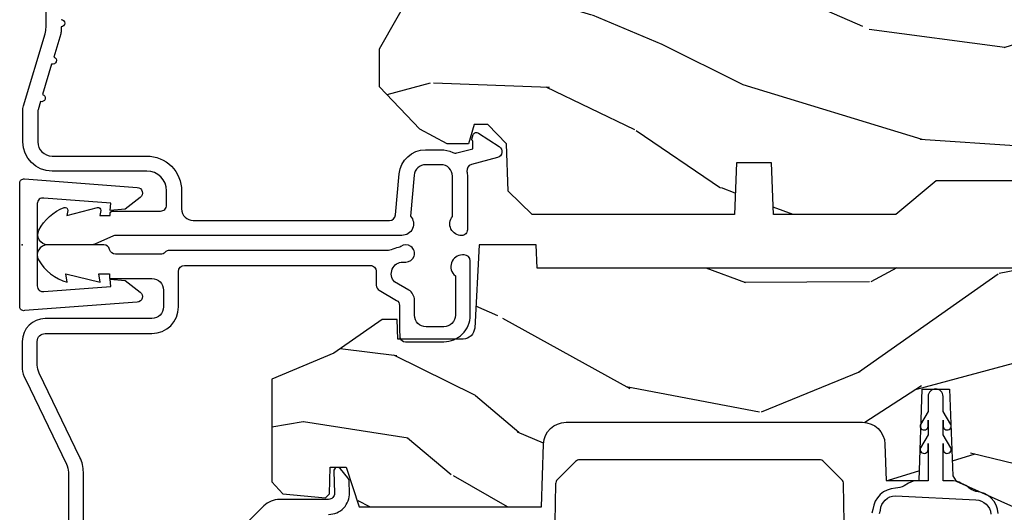
# Model space of a CAD drawing. Units: inches. Extents: x 0 to 201, y 0 to 129.
# Drawn here: x 82 to 85, y 7 to 8 of the extents above; entities that cross this region are included whole.
import ezdxf

# ---------------------------------------------------------------- set-up
doc = ezdxf.new("R2010")
doc.units = ezdxf.units.IN
doc.header["$MEASUREMENT"] = 0
doc.layers.get('Defpoints').update_dxf_attribs({"color": 253})
doc.layers.add('ZP-ANNO-NPLT', color=7, linetype='Continuous', plot=False)
for name, color, linetype in [('ZP-SECT-ALUM', 63, 'Continuous'), ('ZP-SECT-HDWR', 53, 'Continuous'), ('ZP-SECT-WDHA', 11, 'Continuous'), ('ZP-SECT-WOOD', 104, 'Continuous'), ('ZP-SECT-WSTP', 40, 'Continuous')]:
    doc.layers.add(name, color=color, linetype=linetype)

# ---------------------------------------------------------------- blocks, each defined once
blk = doc.blocks.new('CS ASR C M5 TR PT (11-16 IG) F S')
at = {"layer": 'ZP-SECT-WDHA'}
h = blk.add_hatch(dxfattribs=at)
h.set_pattern_fill('WOOD3', color=256, scale=2, angle=163, style=0, pattern_type=2)
h.set_pattern_definition([(158.2364, (4.229829508301804, -0.6757319148462102), (20.45396798290167, -8.344771374467806), [0.240832, -23.842358]), (174.3099, (4.006163800965111, -0.586436610593495), (-8.235181511295936, 0.4263690944681484), [0.305942, -9.892097999999997]), (208, (3.701730071892853, -0.5561033845344668), (-0.5847435903937086, -1.91261010378108), [0.226274, -2.602152]), (209.8476, (3.501941838183142, -0.6623326727329016), (-35.54768828883149, -20.50272857977593), [0.4386340000000001, -43.42478999999999]), (175.9946, (3.12149146588294, -0.8806386832242623), (18.38297247813528, -1.437476743240211), [0.266834, -26.416494]), (163, (2.855309927049177, -0.8620003253541312), (-2.497352921371544, -1.327866102480597), [0.5, -1.5]), (153.5376999999999, (2.377157549067675, -0.7158144729927614), (8.978306718050995, -4.836323452587549), [0.24331, -11.922214]), (157.2893999999999, (4.071948787751523, -1.192136483066263), (16.6287403265194, -7.175302374271583), [0.200998, -19.898754]), (163, (3.886535270653382, -1.114536047002445), (-2.497352921371544, -1.327866102480597), [0.3, -1.7]), (191.3008, (3.599643843864441, -1.026824535585632), (-24.54716094300747, -5.043499394239721), [0.295296, -29.23435]), (215.125, (3.310072568652884, -1.084690558192534), (10.57415813511433, 7.224071108844611), [0.45607, -22.347438]), (202.2894, (2.93705342328306, -1.347096193016881), (-14.3993751268171, -6.054586024953077), [0.284254, -28.141088]), (169.3402, (2.674039470121101, -1.454909274051217), (-15.88561928555968, 2.765334394382427), [0.362216, -17.748554]), (151.1113, (2.318074889785492, -1.387907650589554), (25.02229161617255, -13.92425483963839), [0.38833, -38.444646]), (156.2902000000001, (3.890678330823419, -1.785045431763343), (-16.62874768410002, 7.175289077572956), [0.3423439999999979, -33.89213999999974]), (166.3665, (3.577229581984909, -1.647386861919088), (-31.18650071420278, 7.443263674111074), [0.340588, -33.718186]), (196.6901, (3.246238530863024, -1.567106577432618), (4.409962367830814, 0.7431255040166734), [0.360556, -6.850547999999999]), (210.4896, (2.900872763129541, -1.670656017208408), (-25.55825994297176, -15.19129255384614), [0.325576, -32.232064]), (177.9314, (2.620316507684236, -1.83584738360053), (-22.79293410148564, 0.6943551067665475), [0.310484, -30.737866]), (163, (2.310035344517501, -1.824640252660756), (-2.497352921371544, -1.327866102480597), [0.24, -1.759999999999999]), (150.0053999999999, (2.080522203086388, -1.754471043527296), (-16.04400167334359, 9.087905524651102), [0.266834, -26.416494]), (163, (3.736326939210442, -0.1693178408906988), (-2.497352921371544, -1.327866102480597), [0, -2]), (26.15240000000003, (3.380850096123992, -0.3743451903572463), (-36.87554735843706, -18.00538888531859), [0.438633999999998, -43.42478999999974]), (9.565100000000033, (3.189835720003486, -2.093622221005674), (2.497352076502218, 1.327869099233074), [0.178886, -4.293249999999999]), (351.1301, (3.366234217335403, -2.063897313284272), (12.0603996767767, -1.595852046107204), [0.282842, -13.859292]), (319.8014, (3.645694417193965, -2.107509200368113), (8.393559450670804, -6.748938448303023), [0.152316, -15.07923]), (189.5651, (3.380850096123992, -0.3743451903572463), (-2.497352076502219, -1.327869099233074), [0.2236059999999989, -4.248529999999967]), (169.7098, (3.160351974459103, -0.4115013250089988), (17.79822734718652, -3.350093459302553), [0.342344, -33.89214000000001]), (152.8752999999999, (2.82351348924277, -0.3503471356417833), (-30.7601241373409, 15.67848221527703), [0.568858, -56.316992]), (152.6952, (4.294151283340795, -0.4653448685343449), (-10.89091849633435, 5.421060729349781), [0.2236059999999989, -22.13707199999987]), (178.5241, (4.095459105217855, -0.3627709032568305), (22.79293551970828, -0.6943538178398186), [0.37363, -36.989452]), (205.8789, (3.721952222598872, -0.3531475651529377), (31.88084594068392, 15.34964888471388), [0.3821, -37.827846]), (197.6952, (3.378170247701319, -0.5199227243809617), (-23.21929303946757, -7.540852312839229), [0.316228, -31.306548]), (172.4623, (3.076904104300837, -0.6160409372264155), (-10.14779136076372, 1.011111546693648), [0.364966, -11.80056]), (156.4181, (2.715092089870779, -0.5681654088839992), (31.344885410924, -13.76583238823936), [0.52345, -51.82155999999999]), (154.8699, (4.147965430979439, -0.943497246515875), (10.89091361125098, -5.421068605812715), [0.282842, -13.859292]), (174.3099, (3.8918949674987, -0.8233809789549866), (-8.235181511295936, 0.4263690944681484), [0.305942, -9.892097999999997]), (205.5104, (3.587461238426413, -0.7930477528959444), (26.88614988798455, 12.69389479119331), [0.325575999999998, -32.23206399999974]), (208, (3.293626321956281, -0.933265590074356), (-0.5847435903937086, -1.91261010378108), [0.367696, -2.460732]), (180.354, (2.968970442177976, -1.105888183396842), (27.20289793979688, 0.0487620292280626), [0.335262, -33.190848]), (159.6335000000001, (2.633715749797545, -1.107959713481861), (30.01700107381327, -11.26852463519537), [0.3405879999999979, -33.71818599999973]), (145.8973, (2.314419566864557, -0.9894272387568604), (-17.37187083675603, 11.58525502309056), [0.27203, -26.930912]), (154.2538, (4.001779578618055, -1.421649624497391), (-12.80351945054413, 6.005821017315287), [0.263057999999998, -26.04283399999987]), (177.9314, (3.764835210256592, -1.307380791030965), (-22.79293410148564, 0.6943551067665475), [0.310484, -30.737866]), (195.0054, (3.454554047089857, -1.29617366009117), (11.31727641611973, 2.814114219735264), [0.37736, -18.490604]), (212.8991, (3.090062184237126, -1.393875665772512), (28.64036637139408, 18.43175097613516), [0.49679, -49.18217999999999]), (178.9454, (2.67294341453433, -1.663712527527188), (8.235181634652655, -0.4263644116476298), [0.291204, -14.269016]), (156.991, (2.381788346486871, -1.658352830681863), (-18.54135163249375, 7.760042155334037), [0.3821, -37.827846]), (139.8013999999999, (2.030087407409808, -1.508999392648703), (-8.393559450670804, 6.748938448303024), [0.152316, -15.07923]), (153.5376999999999, (3.826356555784428, -1.995432478075208), (8.978306718050995, -4.836323452587549), [0.24331, -11.922214]), (173.008, (3.608538282542212, -1.887011078703231), (-22.20819262847394, 2.606951578708766), [0.345254, -34.18010000000001]), (200.4054, (3.265852363231402, -1.844982984455285), (-30.71134915766887, -11.52445423798903), [0.428017999999998, -42.37384999999973]), (192.0546, (3.44943551242153, -0.0816063294738712), (-15.72724097270063, -3.557234008732985), [0.205912, -20.385348]), (173.7843, (3.248063485875917, -0.1246098982200863), (32.35598179133584, -3.618064673815965), [0.427551999999998, -42.32756599999973]), (155.8750000000001, (2.823025751993611, -0.0783181627135718), (12.80352490518391, -6.005810314090467), [0.4837359999999979, -15.64077999999993])])
edge = h.paths.add_edge_path()
edge.add_arc((4.38905619895226, 1.124999999998934), 0.1250000000010647, 25.150164125352603, 89.9999999994659, ccw=False)
edge.add_arc((5.18110362034065, 1.496868097944894), 0.7499999999977609, 205.1501641250364, 252.5716960266511)
edge.add_arc((4.937776250990197, 0.721704658443727), 0.0624571182462919, -0.646440510502714, 72.58458679744979, ccw=False)
edge.add_line((5.000229394034477, 0.7210000000000178), (5.000250000001386, 0.0310000000000059))
edge.add_line((5.000250000001358, 0.0310000000000059), (4.969250000001366, 0))
edge.add_line((4.96925000000138, 0), (4.438250000001374, 0))
edge.add_line((4.438250000001374, 0), (4.434921417707613, 0.0809999990008379))
edge.add_line((4.434921417707613, 0.0809999990008379), (4.244000000000909, 0.0810000000000031))
edge.add_line((4.244000000000909, 0.0810000000000031), (4.234999999999089, 0.0969999999999942))
edge.add_line((4.234999999999104, 0.0969999999999942), (4.172000000000807, 0.0969999999999942))
edge.add_line((4.172000000000792, 0.0969999999999942), (4.162999999998959, 0.0810000000000031))
edge.add_line((4.162999999998959, 0.0810000000000031), (4.04035021432206, 0.0809999990008379))
edge.add_line((4.040350214322074, 0.0809999990008379), (3.962096613590219, 0.295999999999978))
edge.add_line((3.962096613590205, 0.295999999999978), (3.914403386412544, 0.295999999999978))
edge.add_line((3.914403386412544, 0.295999999999978), (3.836149785680703, 0.0809999990008379))
edge.add_line((3.836149785680703, 0.0809999990008379), (2.947282930714521, 0.0809999990008379))
edge.add_line((2.947282930714521, 0.0809999990008379), (2.871763963070719, 0.1709999999999781))
edge.add_line((2.871763963070719, 0.1709999999999781), (2.439507823335901, 0.1709999999999781))
edge.add_line((2.439507823335901, 0.1709999999999781), (2.332250000001607, 0.0810000000000031))
edge.add_line((2.332250000001607, 0.0810000000000031), (2.005069066192248, 0.0810000000000031))
edge.add_line((2.005069066192248, 0.0810000000000031), (2.000250000001273, 0.2189999999999799))
edge.add_line((2.000250000001273, 0.2189999999999799), (1.906250000002131, 0.2189999999999799))
edge.add_line((1.906250000002131, 0.2189999999999799), (1.901430933811155, 0.0810000000000031))
edge.add_line((1.901430933811155, 0.0810000000000031), (1.361160109751239, 0.0810000000000031))
edge.add_line((1.361160109751239, 0.0810000000000031), (1.29699634095445, 0.1429622312750354))
edge.add_line((1.29699634095445, 0.1429622312750354), (1.292560084317614, 0.2700000000009624))
edge.add_line((1.292560084317614, 0.2700000000009624), (1.242560084316522, 0.3216024576007754))
edge.add_line((1.242560084316522, 0.3216024576007754), (1.206605420733311, 0.3216024576007612))
edge.add_line((1.206605420733296, 0.3216024576007612), (1.191190997646586, 0.269999999999996))
edge.add_line((1.1911909976466, 0.269999999999996), (1.134131723421731, 0.2700000000000102))
edge.add_line((1.134131723421717, 0.2700000000000102), (1.061622111372642, 0.3086869719710847))
edge.add_line((1.061622111372656, 0.3086869719710847), (0.9532293940344658, 0.4220000000000255))
edge.add_line((0.9532293940344516, 0.4220000000000255), (0.9532293940344516, 0.5235500000000286))
edge.add_line((0.9532293940344516, 0.5235500000000286), (1.048250000002141, 0.6897999999999769))
edge.add_line((1.048250000002155, 0.6897999999999769), (1.128250000002154, 0.7502214903220619))
edge.add_line((1.12825000000214, 0.7502214903220619), (1.196532032304887, 0.7537999999999982))
edge.add_line((1.196532032304901, 0.7537999999999982), (1.207250000002147, 0.6937999999999676))
edge.add_line((1.207250000002147, 0.6937999999999676), (1.671750000002148, 0.6937999999999676))
edge.add_line((1.671750000002134, 0.6937999999999676), (1.675586249445657, 0.7669999999999533))
edge.add_arc((1.690678198063181, 0.7589080513824414), 0.0171244429253089, 118.19916483615191, 151.8008351638486, ccw=False)
edge.add_line((1.682586249445677, 0.7739999999999583), (2.123250000002144, 0.7739999999999583))
edge.add_line((2.123250000002144, 0.7739999999999583), (2.131910350836108, 1.021999999999948))
edge.add_line((2.131910350836108, 1.021999999999948), (2.138910350836113, 1.028999999999953))
edge.add_line((2.138910350836113, 1.028999999999953), (2.527676065901459, 1.028999999999953))
edge.add_line((2.527676065901459, 1.028999999999953), (2.556250000002208, 1.093000000000031))
edge.add_line((2.556250000002194, 1.093000000000031), (2.805767439191484, 1.093000000000003))
edge.add_line((2.805767439191498, 1.093000000000003), (2.811250000000967, 1.25))
edge.add_line((2.811250000000967, 1.25), (3.123684362372245, 1.25))
edge.add_line((3.123684362372245, 1.25), (3.129166923181713, 1.093000000000003))
edge.add_line((3.129166923181713, 1.093000000000003), (3.531485413592548, 1.093000000000003))
edge.add_line((3.531485413592548, 1.093000000000003), (3.533650501300456, 1.030999999999991))
edge.add_line((3.533650501300456, 1.030999999999991), (3.670684895338439, 1.030999999999991))
edge.add_line((3.670684895338439, 1.030999999999991), (3.677250000002786, 0.8430000000000035))
edge.add_line((3.6772500000028, 0.8430000000000035), (3.882229394034482, 0.8430000000000177))
edge.add_line((3.882229394034482, 0.8430000000000177), (3.882229394034482, 0.8330000000000268))
edge.add_line((3.882229394034482, 0.8330000000000268), (3.992229394034467, 0.8330000000000268))
edge.add_line((3.992229394034438, 0.8330000000000268), (3.992229394034438, 0.8430000000000177))
edge.add_line((3.992229394034438, 0.8430000000000177), (4.067250000002175, 0.8430000000000035))
edge.add_line((4.067250000002189, 0.8430000000000035), (4.073815104666522, 1.030999999999991))
edge.add_line((4.073815104666522, 1.030999999999991), (4.178805517824315, 1.030999999999991))
edge.add_line((4.178805517824315, 1.030999999999991), (4.18548541359118, 1.22228718707889))
edge.add_line((4.18548541359118, 1.22228718707889), (4.233485413591864, 1.25))
edge.add_line((4.233485413591864, 1.25), (4.389056198953426, 1.25))
at = {"layer": 'ZP-ANNO-NPLT'}
blk.add_point((0, 0), dxfattribs=at)
at = {"layer": 'ZP-SECT-ALUM'}
blk.add_lwpolyline([(0.1032897808283906, 0.6020000000000039, -1), (0.1032897808283906, 0.5819999999999937), (0.1032897808283906, 0.568492882053377, -0.0726790106845095), (0.1026207410118332, 0.563914491522354), (0.0840059137746607, 0.5015818501146329, -1), (0.0782829256108926, 0.4824181498853762), (0.0541422230713806, 0.4015818501146243, -1), (0.0484192349076125, 0.3824181498853676), (0.041958820644993, 0.3607851430115687, 0.0726790106846441), (0.0412897808284356, 0.3562067524805457), (0.0412897808284356, 0.2750000000000057, 0.4142135623730951), (0.0792897808284465, 0.237000000000009), (0.3322897808284324, 0.237000000000009, -0.4142135623730951), (0.4252897808283933, 0.1440000000000055), (0.4252897808283933, 0.0960000000000179, 0.4142135623729215), (0.4562897808283993, 0.0650000000000262), (0.9804446687903691, 0.0650000000000262, 0.388878731852959), (0.9963837839598568, 0.0796055081160603), (1.005971014771773, 0.189188057735123, -0.3888787318529566), (1.076700838336307, 0.2540000000000191), (1.1172897808284, 0.2540000000000191, -0.1163220917973886), (1.14901394100633, 0.2465183253952148, 0.1832627780160805), (1.160304152246908, 0.2453775009960282), (1.202556014036531, 0.2566988532412608), (1.202556014036531, 0.2743669520076821, 0.146005835310381), (1.20141153792241, 0.2782026840136353), (1.201272916269488, 0.278414300049036, -0.1576465563116275), (1.200135689009243, 0.2825685150407366), (1.203274673940882, 0.2942833662899602, -0.4538198225758265), (1.217757256698575, 0.2983867056794906), (1.273158802673322, 0.2624085210485987, -0.6494075931975721), (1.268493953688562, 0.2329558237051827), (1.198701882413274, 0.2142550945688839, 0.3912097814678181), (1.187109064135995, 0.195894482479602, -0.0456882255566395), (1.188289780828426, 0.1829999999999785), (1.188289780828426, 0.0400000000000205, -0.4222476712527851), (1.172879551341111, 0.0250056106570753, -0.6392693330848028), (1.148289780828406, 0.0756214168703764), (1.148289780828406, 0.1830000000000211, 0.4142135623730951), (1.1172897808284, 0.2140000000000271), (1.076700838336307, 0.2140000000000271, 0.388878731853015), (1.045818802695464, 0.1857018280252021), (1.03628978082844, 0.0767846096908613, -0.6500495232070403), (1.013289780828415, 0.0250000000000341), (0.2498416051627714, 0.0250000000000341, 0.1051042352656914), (0.2433338188735661, 0.0236167273223202), (0.1933966621309082, 0.0013832726777423, -0.1051042352657003), (0.1868888758417029, 2.84e-14), (0.0682897808284224, 2.84e-14, -0.560205502864254), (0.044239273723008, 0.0392708234432036, -0.1875261658577753), (0.11184011106252, 0.0995573712749831, -0.5801720142759477), (0.1211834350995105, 0.0917844627563369), (0.1187528624009815, 0.078000000000003), (0.2004886068952487, 0.0997643013284915, -0.5481110662879197), (0.2091834350995327, 0.0917844627563369), (0.2067528624010038, 0.078000000000003), (0.2342897808284192, 0.078000000000003), (0.2342897808284192, 0.0830000000000269, -0.4142135623730984), (0.2412897808284242, 0.0900000000000319), (0.3692897808284101, 0.0900000000000319, 0.4142135623730951), (0.3852897808284297, 0.1060000000000372), (0.3852897808284297, 0.1440000000000055, 0.4142135623730869), (0.3322897808284324, 0.1970000000000027), (0.0792897808284465, 0.1970000000000027, -0.4142135623730866), (0.0012897808284151, 0.2750000000000057), (0.0012897808284151, 0.3575219217105428, -0.0726790106845496), (0.003255085289652, 0.370970943895415), (0.060780881516223, 0.5635988303753124, 0.0726790106845505), (0.063289780828427, 0.580767794866631), (0.063289780828427, 0.7186422509999489, -0.4142135623730951)], format="xyb", dxfattribs=at)
at = {"layer": 'ZP-SECT-WOOD'}
blk.add_lwpolyline([(2.871763963070719, 0.1709999999999781), (2.439507823335901, 0.1709999999999781), (2.332250000001607, 0.0810000000000031), (2.005069066192248, 0.0810000000000031), (2.000250000001273, 0.2189999999999799), (1.906250000002131, 0.2189999999999799), (1.901430933811155, 0.0810000000000031), (1.361160109751239, 0.0810000000000031), (1.29699634095445, 0.1429622312750354), (1.292560084317614, 0.2700000000009624), (1.242560084316522, 0.3216024576007754), (1.206605420733296, 0.3216024576007612), (1.1911909976466, 0.269999999999996), (1.134131723421717, 0.2700000000000102), (1.061622111372656, 0.3086869719710847), (0.9532293940344516, 0.4220000000000255), (0.9532293940344516, 0.5235500000000286), (1.048250000002155, 0.6897999999999769)], dxfattribs=at)
blk = doc.blocks.new('WIACM- Interior Wood Mullion Cover Casement - 29A6')
at = {"layer": 'ZP-ANNO-NPLT'}
blk.add_point((0, 0), dxfattribs=at)
blk = doc.blocks.new('CS ASR C M5 DH PT (11-16 IG) V H FS')
at = {"layer": 'ZP-SECT-WDHA'}
h = blk.add_hatch(dxfattribs=at)
h.set_pattern_fill('WOOD3', color=256, scale=2, angle=163, style=0, pattern_type=2)
h.set_pattern_definition([(158.2364, (-71.09940637960572, -34.32514361702743), (20.45396798290167, -8.344771374467806), [0.240832, -23.842358]), (174.3099, (-71.3230720869424, -34.23584831277472), (-8.235181511295936, 0.4263690944681484), [0.305942, -9.892097999999997]), (208, (-71.62750581601468, -34.20551508671568), (-0.5847435903937086, -1.91261010378108), [0.226274, -2.602152]), (209.8476, (-71.8272940497244, -34.31174437491412), (-35.54768828883149, -20.50272857977593), [0.4386340000000001, -43.42478999999999]), (175.9946, (-72.20774442202459, -34.53005038540548), (18.38297247813528, -1.437476743240211), [0.266834, -26.416494]), (163, (-72.47392596085834, -34.51141202753535), (-2.497352921371544, -1.327866102480597), [0.5, -1.5]), (153.5376999999999, (-72.95207833883985, -34.36522617517397), (8.978306718050995, -4.836323452587549), [0.24331, -11.922214]), (157.2893999999999, (-71.257287100156, -34.84154818524747), (16.6287403265194, -7.175302374271583), [0.200998, -19.898754]), (163, (-71.44270061725416, -34.76394774918367), (-2.497352921371544, -1.327866102480597), [0.3, -1.7]), (191.3008, (-71.72959204404307, -34.67623623776685), (-24.54716094300747, -5.043499394239721), [0.295296, -29.23435]), (215.125, (-72.01916331925464, -34.73410226037375), (10.57415813511433, 7.224071108844611), [0.45607, -22.347438]), (202.2894, (-72.39218246462448, -34.99650789519809), (-14.3993751268171, -6.054586024953077), [0.284254, -28.141088]), (169.3402, (-72.65519641778644, -35.10432097623243), (-15.88561928555968, 2.765334394382427), [0.362216, -17.748554]), (151.1113, (-73.01116099812204, -35.03731935277077), (25.02229161617255, -13.92425483963839), [0.38833, -38.444646]), (156.2902000000001, (-71.43855755708411, -35.43445713394456), (-16.62874768410002, 7.175289077572956), [0.3423439999999991, -33.8921399999999]), (166.3665, (-71.75200630592263, -35.2967985641003), (-31.18650071420278, 7.443263674111074), [0.340588, -33.718186]), (196.6901, (-72.08299735704452, -35.21651827961383), (4.409962367830814, 0.7431255040166734), [0.360556, -6.850547999999999]), (210.4896, (-72.42836312477797, -35.32006771938962), (-25.55825994297176, -15.19129255384614), [0.325576, -32.232064]), (177.9314, (-72.70891938022329, -35.48525908578174), (-22.79293410148564, 0.6943551067665475), [0.310484, -30.737866]), (163, (-73.01920054339003, -35.47405195484197), (-2.497352921371544, -1.327866102480597), [0.24, -1.759999999999999]), (150.0053999999999, (-73.24871368482115, -35.40388274570851), (-16.04400167334359, 9.087905524651102), [0.266834, -26.416494]), (163, (-71.59290894869709, -33.81872954307191), (-2.497352921371544, -1.327866102480597), [0, -2]), (26.15240000000003, (-71.94838579178355, -34.02375689253845), (-36.87554735843706, -18.00538888531859), [0.4386339999999992, -43.42478999999989]), (9.565100000000033, (-72.13940016790401, -35.74303392318689), (2.497352076502218, 1.327869099233074), [0.178886, -4.293249999999999]), (351.1301, (-71.96300167057213, -35.71330901546548), (12.0603996767767, -1.595852046107204), [0.282842, -13.859292]), (319.8014, (-71.68354147071356, -35.75692090254932), (8.393559450670804, -6.748938448303023), [0.152316, -15.07923]), (189.5651, (-71.94838579178355, -34.02375689253845), (-2.497352076502219, -1.327869099233074), [0.2236059999999996, -4.248529999999987]), (169.7098, (-72.16888391344844, -34.0609130271902), (17.79822734718652, -3.350093459302553), [0.342344, -33.89214000000001]), (152.8752999999999, (-72.50572239866477, -33.999758837823), (-30.7601241373409, 15.67848221527703), [0.568858, -56.316992]), (152.6952, (-71.03508460456673, -34.11475657071556), (-10.89091849633435, 5.421060729349781), [0.2236059999999996, -22.13707199999995]), (178.5241, (-71.23377678268969, -34.01218260543804), (22.79293551970828, -0.6943538178398186), [0.37363, -36.989452]), (205.8789, (-71.60728366530866, -34.00255926733416), (31.88084594068392, 15.34964888471388), [0.3821, -37.827846]), (197.6952, (-71.95106564020621, -34.16933442656218), (-23.21929303946757, -7.540852312839229), [0.316228, -31.306548]), (172.4623, (-72.25233178360669, -34.26545263940762), (-10.14779136076372, 1.011111546693648), [0.364966, -11.80056]), (156.4181, (-72.61414379803674, -34.21757711106521), (31.344885410924, -13.76583238823936), [0.52345, -51.82155999999999]), (154.8699, (-71.18127045692808, -34.59290894869708), (10.89091361125098, -5.421068605812715), [0.282842, -13.859292]), (174.3099, (-71.43734092040884, -34.47279268113619), (-8.235181511295936, 0.4263690944681484), [0.305942, -9.892097999999997]), (205.5104, (-71.74177464948112, -34.44245945507716), (26.88614988798455, 12.69389479119331), [0.3255759999999992, -32.2320639999999]), (208, (-72.03560956595125, -34.58267729225557), (-0.5847435903937086, -1.91261010378108), [0.367696, -2.460732]), (180.354, (-72.36026544572954, -34.75529988557805), (27.20289793979688, 0.0487620292280626), [0.335262, -33.190848]), (159.6335000000001, (-72.69552013810998, -34.75737141566308), (30.01700107381327, -11.26852463519537), [0.3405879999999992, -33.71818599999989]), (145.8973, (-73.01481632104297, -34.63883894093808), (-17.37187083675603, 11.58525502309056), [0.27203, -26.930912]), (154.2538, (-71.32745630928946, -35.0710613266786), (-12.80351945054413, 6.005821017315287), [0.2630579999999992, -26.04283399999995]), (177.9314, (-71.56440067765095, -34.95679249321217), (-22.79293410148564, 0.6943551067665475), [0.310484, -30.737866]), (195.0054, (-71.87468184081767, -34.94558536227239), (11.31727641611973, 2.814114219735264), [0.37736, -18.490604]), (212.8991, (-72.23917370367039, -35.04328736795372), (28.64036637139408, 18.43175097613516), [0.49679, -49.18217999999999]), (178.9454, (-72.6562924733732, -35.3131242297084), (8.235181634652655, -0.4263644116476298), [0.291204, -14.269016]), (156.991, (-72.94744754142067, -35.30776453286307), (-18.54135163249375, 7.760042155334037), [0.3821, -37.827846]), (139.8013999999999, (-73.29914848049772, -35.15841109482991), (-8.393559450670804, 6.748938448303024), [0.152316, -15.07923]), (153.5376999999999, (-71.5028793321231, -35.64484418025642), (8.978306718050995, -4.836323452587549), [0.24331, -11.922214]), (173.008, (-71.72069760536533, -35.53642278088445), (-22.20819262847394, 2.606951578708766), [0.345254, -34.18010000000001]), (200.4054, (-72.06338352467613, -35.4943946866365), (-30.71134915766887, -11.52445423798903), [0.4280179999999992, -42.37384999999989]), (192.0546, (-71.879800375486, -33.73101803165508), (-15.72724097270063, -3.557234008732985), [0.205912, -20.385348]), (173.7843, (-72.08117240203161, -33.77402160040129), (32.35598179133584, -3.618064673815965), [0.4275519999999993, -42.32756599999989]), (155.8750000000001, (-72.5062101359139, -33.72772986489478), (12.80352490518391, -6.005810314090467), [0.4837359999999992, -15.64077999999997])])
edge = h.paths.add_edge_path()
edge.add_line((5, -0.1050004054331381), (4.970000000000027, -0.0749999999999957))
edge.add_line((4.970000000000027, -0.0749999999999957), (4.824999999999988, -0.0750000000000029))
edge.add_line((4.824999999999988, -0.0750000000000029), (4.75, 0))
edge.add_line((4.75, 0), (4.439165087708488, -7.1e-15))
edge.add_line((4.439165087708488, -7.1e-15), (4.437000000000011, -0.0620000000000118))
edge.add_line((4.437000000000011, -0.0620000000000118), (1.373999999999995, -0.0620000000000545))
edge.add_line((1.373999999999995, -0.0620000000000545), (1.371834912291518, -5.68e-14))
edge.add_line((1.371834912291518, -5.68e-14), (1.219429692013591, -5.68e-14))
edge.add_line((1.219429692013591, -5.68e-14), (1.207771531990601, -0.222450944926166))
edge.add_arc((1.175548212212078, -0.2194946509698568), 0.032358646626592, 272.241865809423, 354.75813405579, ccw=False)
edge.add_line((1.176814016340273, -0.2518285302826442), (1.002842971072567, -0.2518285298732792))
edge.add_line((1.002842971072567, -0.2518285298732792), (1.001003597431946, -0.1991557604184137))
edge.add_line((1.001003597431946, -0.1991557604184137), (0.9610035974319544, -0.1991557604184137))
edge.add_line((0.9610035974319544, -0.1991557604184137), (0.8313163627394146, -0.2893428737632035))
edge.add_line((0.8313163627394146, -0.2893428737632035), (0.6659999999999969, -0.3587983108130501))
edge.add_line((0.6659999999999969, -0.3587983108130501), (0.6660000000000253, -0.633023809880541))
edge.add_line((0.6660000000000253, -0.633023809880541), (0.6957949367138668, -0.665539277605177))
edge.add_line((0.6957949367138668, -0.665539277605177), (0.8096544220522048, -0.6755006918071871))
edge.add_line((0.8096544220522048, -0.6755006918071871), (0.8196544220521957, -0.665500691807182))
edge.add_line((0.8196544220521957, -0.665500691807182), (0.8221675747409449, -0.5935334148739458))
edge.add_line((0.8221675747409449, -0.5935334148739458), (0.8645323409167247, -0.5935334148739458))
edge.add_line((0.8645323409167247, -0.5935334148739458), (0.8992765699108531, -0.7000000000000597))
edge.add_line((0.8992765699108531, -0.7000000000000597), (1.385635139667357, -0.6999999999989654))
edge.add_line((1.385635139667357, -0.6999999999989654), (1.391470189670258, -0.5321060301984204))
edge.add_arc((1.451433639291394, -0.5342000000005598), 0.0599999999999962, 90.00000000000551, 178.0000000000092, ccw=False)
edge.add_line((1.451433639291394, -0.4742000000005647), (2.242953386314553, -0.4742000000005647))
edge.add_arc((2.242953386314539, -0.5342000000005669), 0.06, 1.9999999999943725, 89.99999999999108, ccw=False)
edge.add_line((2.30291683593569, -0.5321060301984204), (2.306307432074191, -0.6292000000005658))
edge.add_line((2.306307432074191, -0.6292000000005658), (2.394102532243977, -0.6292000000005658))
edge.add_line((2.394102532243977, -0.6292000000005658), (2.402623199999993, -0.3859999999989867))
edge.add_line((2.402623199999993, -0.3859999999989867), (2.475623200000001, -0.3859999999989867))
edge.add_line((2.475623200000001, -0.3859999999989867), (2.483696871378498, -0.6171996985164299))
edge.add_line((2.483696871378498, -0.6171996985164299), (2.493165671007005, -0.6312959430645222))
edge.add_line((2.493165671007005, -0.6312959430645222), (2.645900000000011, -0.7000000000000242))
edge.add_line((2.645900000000011, -0.7000000000000242), (3.022000000000019, -0.700000000000017))
edge.add_line((3.022000000000019, -0.700000000000017), (3.062000000000011, -0.660000000000025))
edge.add_line((3.062000000000011, -0.660000000000025), (4.710000000000036, -0.6599999999999966))
edge.add_line((4.710000000000036, -0.6599999999999966), (4.75, -0.6999999999999958))
edge.add_line((4.75, -0.6999999999999958), (5.000000000000028, -0.700000000000017))
edge.add_line((5.000000000000028, -0.700000000000017), (5, -0.1050004054331381))
at = {"layer": 'ZP-ANNO-NPLT'}
blk.add_point((0, 0), dxfattribs=at)
at = {"layer": 'ZP-SECT-ALUM'}
for points in [[(0.817599441354588, -0.720033769077503, 0.4244748162096247), (0.8735653276676771, -0.6620793972621613), (0.8725198547720083, -0.6321409706211512, 0.1628603417904058), (0.8689639369229951, -0.6226302363115935), (0.8493132623989652, -0.5983636742178647, 0.719896988593762), (0.831547894514216, -0.6050058730953936), (0.8335896945869194, -0.6634753771302542, -0.4244748162096756), (0.817599441354588, -0.6800337690774967), (0.6870144370094807, -0.6800337690774967, 0.1989123673797488), (0.6445880301374132, -0.6976073622066821), (0.5703199994264879, -0.7718753929176785, -0.306238646430139)], [(0.1629878945142025, -1.009491769077484), (0.1629878945142025, -0.607402239363907, 0.1131847912349488), (0.1539959835115781, -0.5681888549525241), (0.0449955061125707, -0.343012668136879, -0.1131847912349663), (0.0400000000000205, -0.3212274545749949), (0.0400000000000205, -0.2579999999999956, -0.4142135623730951), (0.0610000000000071, -0.2369999999999948), (0.3460000000000036, -0.2369999999998811, 0.414213562373007), (0.4170000000000301, -0.1659999999998405), (0.4170000000000301, -0.070999999999998, -0.4142135623730951), (0.4330000000000212, -0.0550000000000068), (0.929000000000542, -0.0550000000000068, -0.4142135623758266), (0.9450000000005331, -0.0710000000001401), (0.9450000000001921, -0.1077886984990215, 0.2672880985730655), (0.9529658317220253, -0.1216253216449274), (0.9990341682783707, -0.1483746783550828, -0.2672880985709242), (1.007000000000203, -0.1622113015008466), (1.007000000000203, -0.2242290369278521), (1.007833478055488, -0.2480967256254587, 0.3221482783797262), (1.023000000000195, -0.2590000000000003), (1.125000000000198, -0.2590000000000145, 0.4142135623731244), (1.196000000000196, -0.1880000000000166), (1.196000000000196, -0.0430000000000064, 0.4142135623730951), (1.180000000000205, -0.0270000000000152), (1.175000000000181, -0.0270000000000152, 0.7146123829424161), (1.156000000000204, -0.0824948974278499), (1.156000000000204, -0.1880000000000166, -0.4142135623731624), (1.125000000000198, -0.2190000000000225), (1.078000000000201, -0.2190000000000083, -0.4142135623730279), (1.047000000000195, -0.1880000000000166), (1.047000000000195, -0.1478186429058041, 0.2672880985706914), (1.031566201039169, -0.1210101855609054), (0.9936403373988866, -0.0989887163504193, -0.6591783296457498), (1.016368836050446, -0.0460000000000065), (1.024000000000199, -0.0460000000000065, 1.37221200418845), (1.010588605426022, -0.0043148589629141, -0.1126546481186774), (1.004026040051968, -0.0070754071535077, 0.0711370237685171), (0.9848199567934443, -0.0133518150578027, -0.1149744564842702), (0.9777470928368927, -0.015000000000029), (0.3926189500388375, -0.0150000000000148, 0.2060321204103074), (0.3810000000001992, -0.0200000000000102, -0.2060321204101552), (0.3693810499615893, -0.0250000000000057), (0.2486124949961947, -0.0250000000000057, -0.35100040032041), (0.233000000000203, -0.0125000000000029, 0.3510004003200419), (0.2173875050042113, -1.42e-14), (0.0670000000002062, 0, 0.5721499030890486), (0.0434090919871437, -0.0401327475845506, 0.202388718847443), (0.1200000000002035, -0.1000000000000085), (0.1161208064246182, -0.0780000000000172), (0.2080000000001974, -0.1000000000000085), (0.2041208064246121, -0.078000000000003), (0.233000000000203, -0.078000000000003), (0.233000000000203, -0.0900000000000034), (0.3460000000002026, -0.0900000000000034, -0.414213562373028), (0.3770000000002085, -0.1210000000000093), (0.3770000000002085, -0.1659999999998121, -0.4142135623727594), (0.3460000000000036, -0.1970000000000311), (0.0610000000000071, -0.1970000000000169, 0.4142135623730951), (0, -0.2580000000000098), (0, -0.3313998562218501, 0.1467755736762937), (0.0082576068361675, -0.3589238932250538), (0.1179923884016318, -0.5856170258020228, -0.113184791234971), (0.1229878945142104, -0.607402239363907), (0.1229878945142104, -1.009491769077484, 0.4142135623731694)]]:
    blk.add_lwpolyline(points, format="xyb", dxfattribs=at)
at = {"layer": 'ZP-SECT-HDWR'}
blk.add_lwpolyline([(2.192541673110213, -0.6383930075002198, 0.1943803091378196), (2.187967596329428, -0.627617157894747), (2.139126894979682, -0.5787764565450076, 0.1989123673794971), (2.128078351523669, -0.5742000000010421), (1.488022525347815, -0.5742000000010421, 0.1989123673795542), (1.476973981891774, -0.5787764565450076), (1.428133280542027, -0.627617157894747, 0.1943803091380978), (1.423559203761243, -0.6383930075002198), (1.419050438435732, -0.8967000000010472), (1.479050438435734, -0.8967000000010472), (1.479872147084904, -0.8496243430180356, -0.4334019669786312), (1.496842696349887, -0.8342000000010614, 0.3193934774872571), (1.511603285769012, -0.8447000000010831), (2.104497591102472, -0.8447000000010831, 0.3193934774872571), (2.119258180521597, -0.8342000000010614, -0.4334019669389934), (2.136228729786523, -0.8496243430159466), (2.13705043843575, -0.8967000000010472), (2.197045677097065, -0.8964272230916066), (2.192541673110213, -0.6383930075002198)], format="xyb", dxfattribs=at)
at = {"layer": 'ZP-SECT-WOOD'}
blk.add_lwpolyline([(4.437000000000011, -0.0620000000000118), (1.373999999999995, -0.0620000000000545), (1.371834912291518, -5.68e-14), (1.219429692013591, -5.68e-14), (1.207771531990601, -0.222450944926166, -0.3764543900127597), (1.176814016340273, -0.2518285302826442), (1.002842971072567, -0.2518285298732792), (1.001003597431946, -0.1991557604184137), (0.9610035974319544, -0.1991557604184137), (0.8313163627394146, -0.2893428737632035), (0.6659999999999969, -0.3587983108130501), (0.6660000000000253, -0.633023809880541), (0.6957949367138668, -0.665539277605177), (0.8096544220522048, -0.6755006918071871), (0.8196544220521957, -0.665500691807182), (0.8221675747409449, -0.5935334148739458), (0.8645323409167247, -0.5935334148739458), (0.8992765699108531, -0.7000000000000597), (1.385635139667357, -0.6999999999989654), (1.391470189670258, -0.5321060301984204, -0.404026225835175), (1.451433639291394, -0.4742000000005647), (2.242953386314553, -0.4742000000005647, -0.4040262258351405), (2.30291683593569, -0.5321060301984204), (2.306307432074191, -0.6292000000005658), (2.394102532243977, -0.6292000000005658), (2.402623199999993, -0.3859999999989867), (2.475623200000001, -0.3859999999989867), (2.483696871378498, -0.6171996985164299), (2.493165671007005, -0.6312959430645222), (2.645900000000011, -0.7000000000000242)], format="xyb", dxfattribs=at)
at = {"layer": 'ZP-SECT-WSTP'}
for points in [[(2.288574381266499, -0.7173357207886469), (2.290862396386728, -0.7086471888565101, -0.379571307368131), (2.331114041806898, -0.670092202063934), (2.545332754175916, -0.680951284828069, -0.3795713073686011), (2.585584399596143, -0.7195062716206522)], [(2.60551820988411, -0.7178804772290377, 0.3815124701474768), (2.54567885873746, -0.6589857060451579, -0.1348773422070276), (2.521895505861891, -0.6442194044934837), (2.505312877123799, -0.6367600868896801, 0.0949784733020035), (2.485723397991449, -0.6300613570789082), (2.458223397991446, -0.6300613570789011), (2.458223397991446, -0.5306553984879728), (2.458223482307829, -0.5470451069862321, 1.211522628496798), (2.478513366133171, -0.5421988816929755), (2.458223397991417, -0.507561357078906), (2.458223397991446, -0.4681553984879799), (2.458223482307829, -0.484545106986225, 1.209597864695643), (2.478513366133171, -0.4796988816929684), (2.458223397991417, -0.4450613570788989), (2.458223397991446, -0.4050613570789068, 1), (2.418223397991425, -0.4050613570789068), (2.418223397991454, -0.4450613570789202), (2.3979334298497, -0.4796988816929684, 1.211522628495868), (2.418223313675042, -0.484545106986225), (2.418223397991425, -0.4681553984879657), (2.418223397991454, -0.5075613570788989), (2.3979334298497, -0.5421988816929755, 1.211522628496751), (2.418223313675042, -0.5470451069862321), (2.418223397991425, -0.5306553984879799), (2.418223397991425, -0.6300613570789011), (2.390723397991422, -0.6300613570789011, 0.1316524975873859), (2.365723397991445, -0.6367600868896801), (2.354190952772825, -0.6434183472410595, -0.1236377353504784), (2.330767937245411, -0.6500922020639237, 0.3815124701475244), (2.270928586098762, -0.7070213944648885), (2.268262897951132, -0.7171441057998252)]]:
    blk.add_lwpolyline(points, format="xyb", dxfattribs=at)
blk = doc.blocks.new('CS ASR C M5 DH PT (11-16 IG) Horizontal Mul')
at = {"layer": 'ZP-SECT-ALUM'}
blk.add_lwpolyline([(0.057521147114926, 0.1247872650401973, 0.4645876716147601), (0.0400000000005605, 0.1100006556510493), (0.0400000000005605, -0.1099993443489495, 0.4645876716147601), (0.0575211471149544, -0.1247859537381259), (0.2360220734355494, -0.1114285848849477), (0.234530732067924, -0.091499074926162), (0.2749281365379375, -0.0953152545498597), (0.3150284297493044, -0.1264455589725344, -0.686626676509297), (0.3069494264817081, -0.1532524416987258), (0.0054917958028398, -0.1758107603002372, -0.4512250796293641), (-0.0069999999994366, -0.1656912134382651), (-0.0069999999994366, 0.1656925247403365, -0.4512250796293641), (0.0054917958028398, 0.1758120716023086), (0.3069494264817081, 0.1532537530007971, -0.6866266765092972), (0.3150284297493044, 0.1264468702746058), (0.2749281365379375, 0.0953165658519311), (0.234530732067924, 0.0915003862282333), (0.2360220734355494, 0.111429896187019)], format="xyb", close=True, dxfattribs=at)
for name in ['CS ASR C M5 TR PT (11-16 IG) F S', 'WIACM- Interior Wood Mullion Cover Casement - 29A6']:
    blk.add_blockref(name, (0, 0))
at = {"layer": 'Defpoints'}
blk.add_blockref('CS ASR C M5 DH PT (11-16 IG) V H FS', (0, -9.95e-14), dxfattribs=at)

msp = doc.modelspace()

# ---------------------------------------------------------------- block references
at = {"xscale": 0.9999499999999999, "yscale": 0.9999499999999999, "zscale": 0.9999499999999999}
msp.add_blockref('CS ASR C M5 DH PT (11-16 IG) Horizontal Mul', (82.49587500000003, 7.249637500000013), dxfattribs=at)

doc.saveas('drawing.dxf')
